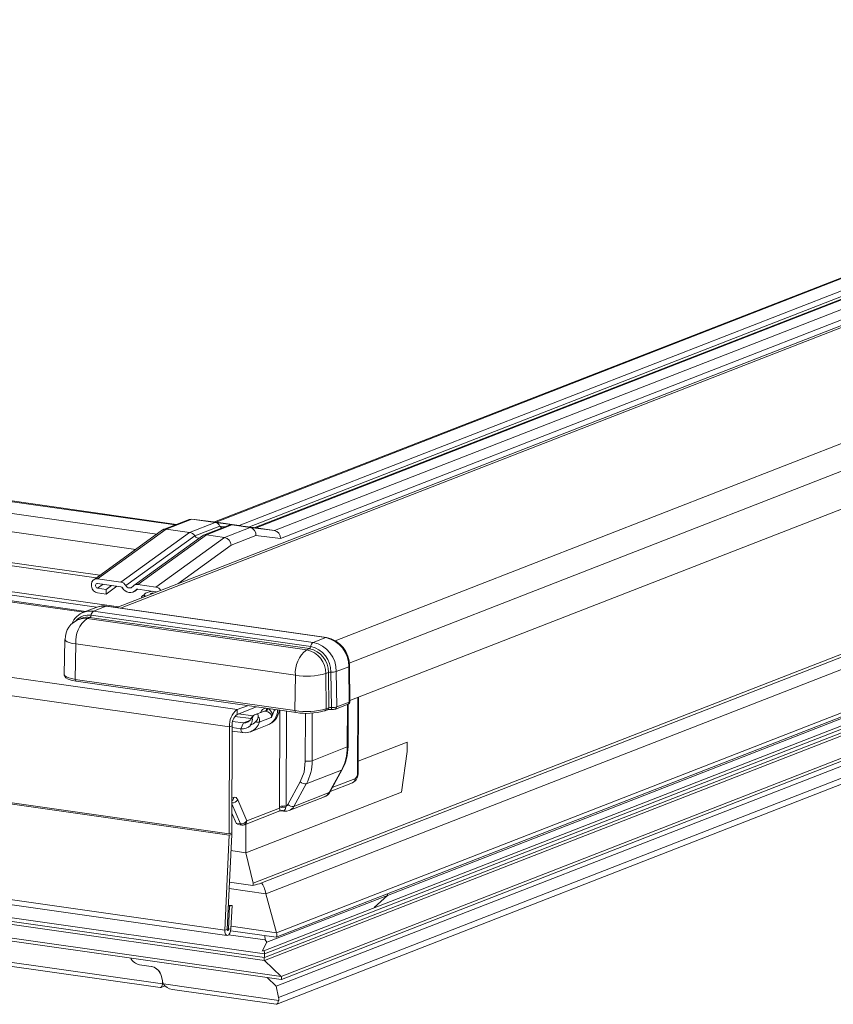
# Model space of a CAD drawing. Units: millimetres. Extents: x -23272466 to 44913, y -22484615 to 188.
# Drawn here: x -23269984 to -23269972, y -22483412 to -22483397 of the extents above; entities that cross this region are included whole.
import ezdxf

# ---------------------------------------------------------------- set-up
doc = ezdxf.new("R2010")
doc.units = ezdxf.units.MM
doc.layers.get('0').update_dxf_attribs({"lineweight": 20})
doc.layers.add('KEYLITE INSULATION', color=41, linetype='Continuous', lineweight=18)
doc.layers.add('KEYLITE TEXT', color=250, linetype='Continuous', lineweight=18)

# ---------------------------------------------------------------- blocks, each defined once
blk = doc.blocks.new('izo CP FT+')
at = {"color": 152, "linetype": 'Continuous', "lineweight": 13}
for p, q in [((-23266601.9, -22487560.83), (-23266727.04, -22487609.58)), ((-23266607.67, -22487561.18), (-23266730.58, -22487609.07)), ((-23266607.62, -22487561.24), (-23266730.43, -22487609.08)), ((-23266601.39, -22487560.9), (-23266726.5, -22487609.65)), ((-23266601.24, -22487560.92), (-23266726.35, -22487609.67)), ((-23266599.39, -22487561.19), (-23266724.5, -22487609.93)), ((-23266597.38, -22487561.47), (-23266723.86, -22487610.75)), ((-23266606.5, -22487562.06), (-23266728.07, -22487609.42)), ((-23266602.97, -22487564.19), (-23266740.53, -22487617.79)), ((-23266740.15, -22487617.84), (-23266611.55, -22487567.74)), ((-23266718.32, -22487621.16), (-23266588.22, -22487570.47)), ((-23266734.6, -22487609.38), (-23266991.46, -22487572.76)), ((-23266734.46, -22487609.32), (-23266991.18, -22487572.73)), ((-23266716.88, -22487623.42), (-23266586.51, -22487572.62)), ((-23266736.44, -22487610.3), (-23266993.75, -22487573.62)), ((-23266738.6, -22487611.86), (-23266996.05, -22487575.16)), ((-23266742.25, -22487614.5), (-23266999.7, -22487577.8)), ((-23266716.81, -22487627.24), (-23266587.74, -22487576.96)), ((-23266742.61, -22487614.76), (-23267000.06, -22487578.06)), ((-23266740.35, -22487617.71), (-23267006.32, -22487579.8)), ((-23266743.89, -22487618.26), (-23267006.96, -22487580.76)), ((-23266743.66, -22487618.17), (-23267006.85, -22487580.65)), ((-23266742.59, -22487617.75), (-23267006.6, -22487580.12)), ((-23266728.28, -22487628.16), (-23267042.62, -22487583.36)), ((-23266729.05, -22487629.92), (-23267043.39, -22487585.12)), ((-23266729.09, -22487640.92), (-23267043.43, -22487596.12)), ((-23266729.08, -22487640.8), (-23267043.42, -22487595.99)), ((-23266605.83, -22487600.32), (-23266725.35, -22487646.88)), ((-23266614.09, -22487601.96), (-23266726.66, -22487645.81)), ((-23266725.89, -22487645.82), (-23266614.13, -22487602.28)), ((-23266605.45, -22487604.56), (-23266724.29, -22487650.86)), ((-23266729.55, -22487650.58), (-23267043.89, -22487605.77)), ((-23266724.32, -22487651.3), (-23266605.65, -22487605.07)), ((-23266605.71, -22487605.25), (-23266713.01, -22487647.05)), ((-23267043.66, -22487606.32), (-23266729.32, -22487651.13)), ((-23266606.04, -22487606.11), (-23266725.58, -22487652.68)), ((-23266606.2, -22487606.53), (-23266725.49, -22487653.01)), ((-23266606.37, -22487606.97), (-23266725.49, -22487653.38)), ((-23266606.5, -22487607.32), (-23266725.49, -22487653.68)), ((-23266733.18, -22487608.82), (-23266735.77, -22487609.83)), ((-23266732.89, -22487608.79), (-23266735.49, -22487609.8)), ((-23266730.44, -22487609.08), (-23266732.9, -22487608.79)), ((-23266732.89, -22487608.79), (-23266730.53, -22487609.13)), ((-23266732.89, -22487608.79), (-23266730.43, -22487609.08)), ((-23266735.88, -22487609.89), (-23266742.87, -22487614.95)), ((-23266735.49, -22487609.8), (-23266742.47, -22487614.86)), ((-23266733.12, -22487610.14), (-23266735.49, -22487609.8)), ((-23266730.53, -22487609.13), (-23266733.12, -22487610.14)), ((-23266730.03, -22487609.49), (-23266732.6, -22487610.49)), ((-23266729.1, -22487609.41), (-23266731.69, -22487610.41)), ((-23266728.81, -22487609.37), (-23266731.41, -22487610.38)), ((-23266730.53, -22487609.13), (-23266728.07, -22487609.42)), ((-23266730.44, -22487609.08), (-23266730.43, -22487609.08)), ((-23266730.43, -22487609.08), (-23266728.07, -22487609.42)), ((-23266730.03, -22487609.49), (-23266729.48, -22487609.56)), ((-23266726.96, -22487609.64), (-23266729.56, -22487610.65)), ((-23266726.36, -22487609.66), (-23266728.82, -22487609.37)), ((-23266728.81, -22487609.37), (-23266726.96, -22487609.64)), ((-23266728.81, -22487609.37), (-23266726.35, -22487609.67)), ((-23266726.96, -22487609.64), (-23266724.5, -22487609.93)), ((-23266726.36, -22487609.66), (-23266726.35, -22487609.67)), ((-23266726.35, -22487609.67), (-23266724.5, -22487609.93)), ((-23266733.12, -22487610.14), (-23266740.11, -22487615.19)), ((-23266732.6, -22487610.49), (-23266739.6, -22487615.55)), ((-23266731.8, -22487610.47), (-23266738.79, -22487615.53)), ((-23266731.41, -22487610.38), (-23266738.39, -22487615.44)), ((-23266729.56, -22487610.65), (-23266736.55, -22487615.7)), ((-23266729.56, -22487610.65), (-23266731.41, -22487610.38)), ((-23266726.37, -22487610.45), (-23266728.89, -22487611.43)), ((-23266726.37, -22487610.45), (-23266723.86, -22487610.75)), ((-23266607.88, -22487610.94), (-23266724.3, -22487656.3)), ((-23266607.52, -22487609.99), (-23266723.81, -22487655.3)), ((-23266723.79, -22487655.6), (-23266607.65, -22487610.35)), ((-23266725.49, -22487653.01), (-23267019.22, -22487611.14)), ((-23266725.49, -22487653.38), (-23267019.22, -22487611.52)), ((-23266725.49, -22487653.68), (-23267019.22, -22487611.81)), ((-23266728.89, -22487611.43), (-23266734.33, -22487615.37)), ((-23267025.93, -22487612.53), (-23266723.8, -22487655.6)), ((-23266723.81, -22487655.3), (-23267025.87, -22487612.24)), ((-23266608.42, -22487612.37), (-23266724.07, -22487657.43)), ((-23266724.24, -22487658.11), (-23266608.69, -22487613.09)), ((-23266742.47, -22487614.86), (-23266740.11, -22487615.19)), ((-23266740.11, -22487615.67), (-23266742.47, -22487615.33)), ((-23266741.92, -22487615.41), (-23266742.47, -22487615.81)), ((-23266742.47, -22487615.81), (-23266741.62, -22487615.93)), ((-23266741.06, -22487615.53), (-23266741.62, -22487615.93)), ((-23266740.52, -22487615.61), (-23266741.62, -22487616.41)), ((-23266741.62, -22487616.41), (-23266741.62, -22487615.93)), ((-23266738.72, -22487616.14), (-23266738.41, -22487615.91)), ((-23266738.45, -22487615.9), (-23266738.57, -22487615.99)), ((-23266738.39, -22487615.44), (-23266736.55, -22487615.7)), ((-23266736.55, -22487616.18), (-23266738.39, -22487615.91)), ((-23266741.62, -22487616.41), (-23266742.48, -22487616.29)), ((-23266737.73, -22487616.48), (-23266737.73, -22487616.69)), ((-23266737.13, -22487616.38), (-23266736.9, -22487616.29)), ((-23266736.99, -22487616.4), (-23266737.13, -22487616.38)), ((-23266736.9, -22487616.29), (-23266736.76, -22487616.31)), ((-23266736.87, -22487616.36), (-23266736.9, -22487616.29)), ((-23266735.88, -22487656.05), (-23267007.6, -22487617.32)), ((-23267006.68, -22487617.87), (-23266736.11, -22487656.43)), ((-23266742.62, -22487617.76), (-23266743.9, -22487618.26)), ((-23266741.61, -22487617.65), (-23266742.89, -22487618.15)), ((-23266742.53, -22487617.73), (-23266742.62, -22487617.76)), ((-23266719.28, -22487620.83), (-23266741.61, -22487617.65)), ((-23266719.21, -22487620.82), (-23266741.54, -22487617.64)), ((-23266744.36, -22487618.98), (-23266744.4, -22487618.99)), ((-23266744.08, -22487618.87), (-23266744.36, -22487618.98)), ((-23266743.9, -22487618.26), (-23266743.84, -22487618.24)), ((-23266743.53, -22487618.88), (-23266743.26, -22487618.78)), ((-23266721.2, -22487622.07), (-23266743.53, -22487618.88)), ((-23266720.93, -22487621.96), (-23266743.26, -22487618.78)), ((-23266743.14, -22487618.57), (-23266720.8, -22487621.75)), ((-23266742.89, -22487618.15), (-23266720.56, -22487621.33)), ((-23266719.28, -22487620.83), (-23266720.56, -22487621.33)), ((-23266745.79, -22487621.03), (-23266745.87, -22487624.61)), ((-23266744.69, -22487621.48), (-23266744.74, -22487625.08)), ((-23266744.69, -22487621.48), (-23266722.36, -22487624.67)), ((-23266721.2, -22487622.07), (-23266720.93, -22487621.96)), ((-23266716.93, -22487623.8), (-23266718.21, -22487624.3)), ((-23266716.88, -22487627.4), (-23266716.93, -22487623.8)), ((-23266716.81, -22487627.34), (-23266716.86, -22487623.74)), ((-23266722.36, -22487624.67), (-23266722.41, -22487628.26)), ((-23266719.28, -22487624.49), (-23266719, -22487624.38)), ((-23266719.23, -22487628.08), (-23266719.28, -22487624.49)), ((-23266718.96, -22487627.97), (-23266719, -22487624.38)), ((-23266718.74, -22487624.35), (-23266718.69, -22487627.95)), ((-23266718.21, -22487624.3), (-23266718.16, -22487627.89)), ((-23266744.74, -22487625.08), (-23266722.41, -22487628.26)), ((-23266744.65, -22487625.28), (-23266722.29, -22487628.47)), ((-23266716.02, -22487626.93), (-23266716.04, -22487634.61)), ((-23266715.97, -22487634.55), (-23266715.95, -22487626.91)), ((-23266727.24, -22487627.76), (-23266728.28, -22487628.16)), ((-23266726.33, -22487627.89), (-23266728.28, -22487628.65)), ((-23266719.23, -22487628.08), (-23266718.96, -22487627.97)), ((-23266718.29, -22487628.1), (-23266717.01, -22487627.6)), ((-23266718.16, -22487627.89), (-23266716.88, -22487627.4)), ((-23266717.08, -22487631.96), (-23266717.06, -22487627.62)), ((-23266717.01, -22487631.9), (-23266716.99, -22487627.59)), ((-23266728.51, -22487628.85), (-23266726.87, -22487629.08)), ((-23266728.28, -22487628.16), (-23266728.28, -22487628.65)), ((-23266726.68, -22487628.8), (-23266728.13, -22487628.59)), ((-23266726.83, -22487628.98), (-23266726.85, -22487629.02)), ((-23266725.59, -22487628.34), (-23266726.51, -22487628.7)), ((-23266724.83, -22487628.96), (-23266726.03, -22487629.42)), ((-23266725.88, -22487628.43), (-23266725.9, -22487628.46)), ((-23266725.88, -22487628.43), (-23266725.85, -22487628.44)), ((-23266724.52, -22487628.24), (-23266724.52, -22487628.15)), ((-23266724.52, -22487628.24), (-23266724.34, -22487628.17)), ((-23266723.98, -22487638.02), (-23266723.95, -22487628.23)), ((-23266723.27, -22487628.33), (-23266723.3, -22487637.98)), ((-23266721.35, -22487633.4), (-23266721.33, -22487628.53)), ((-23266720.65, -22487628.51), (-23266720.66, -22487633.36)), ((-23266719.36, -22487628.29), (-23266719.08, -22487628.18)), ((-23266729.05, -22487629.92), (-23266729.08, -22487640.8)), ((-23266728.79, -22487629.82), (-23266729.05, -22487629.92)), ((-23266728.79, -22487629.82), (-23266728.83, -22487640.7)), ((-23266727.9, -22487630.1), (-23266728.79, -22487629.98)), ((-23266728.74, -22487629.36), (-23266727.65, -22487629.52)), ((-23266727.9, -22487630.1), (-23266727.65, -22487629.52)), ((-23266726.98, -22487629.26), (-23266727.65, -22487629.52)), ((-23266726.92, -22487630.41), (-23266725.23, -22487629.75)), ((-23266726.85, -22487629.02), (-23266726.74, -22487629.14)), ((-23266728.79, -22487630.35), (-23266727.72, -22487630.5)), ((-23266717.08, -22487631.96), (-23266720.66, -22487633.36)), ((-23266711.01, -22487631.46), (-23266715.97, -22487633.39)), ((-23266715.97, -22487633.39), (-23266711.01, -22487631.46)), ((-23266711.01, -22487632.43), (-23266711.01, -22487631.46)), ((-23266711.01, -22487631.46), (-23266711.01, -22487632.43)), ((-23266711.57, -22487636.54), (-23266711.01, -22487632.43)), ((-23266711.01, -22487632.43), (-23266711.57, -22487636.54)), ((-23266717.66, -22487634.31), (-23266721.25, -22487635.71)), ((-23266718.93, -22487636.6), (-23266717.66, -22487634.31)), ((-23266718.86, -22487636.55), (-23266717.59, -22487634.26)), ((-23266721.87, -22487635.51), (-23266723.14, -22487637.8)), ((-23266721.25, -22487635.71), (-23266722.52, -22487638)), ((-23266718.83, -22487636.49), (-23266716.55, -22487635.6)), ((-23266716.3, -22487635.19), (-23266718.61, -22487636.09)), ((-23266711.57, -22487636.54), (-23266727.41, -22487642.71)), ((-23266711.57, -22487636.54), (-23266727.41, -22487642.71)), ((-23266718.93, -22487636.6), (-23266722.52, -22487638)), ((-23266728.64, -22487637.09), (-23266728.82, -22487637.16)), ((-23266728.82, -22487637.74), (-23266727.95, -22487639.78)), ((-23266727.31, -22487639.48), (-23266728.22, -22487637.34)), ((-23266723.3, -22487637.98), (-23266723.33, -22487638.09)), ((-23266722.99, -22487638.43), (-23266719.4, -22487637.03)), ((-23266728.82, -22487638.68), (-23266728.38, -22487639.72)), ((-23266727.55, -22487639.89), (-23266723.93, -22487638.47)), ((-23266723.98, -22487638.18), (-23266727.31, -22487639.48)), ((-23266723.98, -22487638.18), (-23266723.98, -22487638.02)), ((-23266723.94, -22487638.46), (-23266723.94, -22487638.48)), ((-23266723.75, -22487638.45), (-23266723.52, -22487638.48)), ((-23266723.58, -22487638.46), (-23266723.74, -22487638.43)), ((-23266727.95, -22487639.78), (-23266728.38, -22487639.72)), ((-23266728.24, -22487639.85), (-23266727.81, -22487639.91)), ((-23266727.4, -22487639.83), (-23266727.41, -22487642.71)), ((-23266729.09, -22487640.92), (-23266729.55, -22487650.58)), ((-23266728.83, -22487640.87), (-23266729.3, -22487650.52)), ((-23266728.83, -22487640.87), (-23266729.09, -22487640.92)), ((-23266729.08, -22487640.8), (-23266728.83, -22487640.7)), ((-23266728.91, -22487642.49), (-23266727.41, -22487642.71)), ((-23266727.41, -22487642.71), (-23266726.66, -22487645.81)), ((-23266729.07, -22487645.72), (-23266726.68, -22487646.06)), ((-23266729.1, -22487646.34), (-23266725.35, -22487646.88)), ((-23266724.29, -22487650.86), (-23266725.35, -22487646.88)), ((-23266713.01, -22487647.05), (-23266712.99, -22487646.89)), ((-23266712.99, -22487646.89), (-23266713.01, -22487647.05)), ((-23266713.01, -22487647.05), (-23266725.27, -22487651.82)), ((-23266713.01, -22487647.05), (-23266714.36, -22487648.27)), ((-23266713.01, -22487647.05), (-23266713.01, -22487647.05)), ((-23266728.8, -22487648.09), (-23266729.18, -22487648.04)), ((-23266729.06, -22487648.15), (-23266729.18, -22487648.13)), ((-23266729.17, -22487650.49), (-23266729.06, -22487648.15)), ((-23266729.06, -22487648.15), (-23266728.8, -22487648.09)), ((-23266728.92, -22487650.44), (-23266728.8, -22487648.09)), ((-23266729.55, -22487650.58), (-23266729.3, -22487650.52)), ((-23266729.17, -22487650.49), (-23266729.3, -22487650.47)), ((-23266729.17, -22487650.49), (-23266728.92, -22487650.44)), ((-23266728.94, -22487650.65), (-23266724.33, -22487651.3)), ((-23266724.29, -22487650.86), (-23266728.9, -22487650.2)), ((-23266725.42, -22487651.59), (-23266729.15, -22487651.06)), ((-23266725.75, -22487652.72), (-23266725.27, -22487651.82)), ((-23266725.47, -22487651.14), (-23266725.42, -22487651.59)), ((-23266725.42, -22487651.59), (-23266725.27, -22487651.82)), ((-23266725.58, -22487652.68), (-23266725.66, -22487652.67)), ((-23266725.49, -22487653.01), (-23266725.49, -22487653.38)), ((-23266725.49, -22487653.68), (-23266723.81, -22487655.3)), ((-23266737.02, -22487654.27), (-23266738.22, -22487654.1)), ((-23266738.22, -22487654.1), (-23266738.21, -22487654.1)), ((-23266738.21, -22487654.1), (-23266737.02, -22487654.27)), ((-23266737.02, -22487654.27), (-23266737.01, -22487654.27)), ((-23266735.89, -22487655.75), (-23266735.98, -22487655.3)), ((-23266735.98, -22487655.3), (-23266735.98, -22487655.3)), ((-23266735.89, -22487655.75), (-23266735.88, -22487655.75)), ((-23266724.3, -22487656.3), (-23266725.23, -22487655.39)), ((-23266736.06, -22487656.43), (-23266735.62, -22487656.26)), ((-23266735.77, -22487656.06), (-23266724.06, -22487657.73)), ((-23266734.85, -22487656.61), (-23266724.3, -22487658.12)), ((-23266724.3, -22487656.3), (-23266724.07, -22487657.43))]:
    blk.add_line(p, q, dxfattribs=at)
at = {"color": 152, "linetype": 'Continuous', "lineweight": 13, "flags": 128}
for points in [[(-23266733.17, -22487608.83), (-23266733.13, -22487608.81), (-23266732.89, -22487608.79)], [(-23266735.49, -22487609.8), (-23266735.73, -22487609.82), (-23266735.87, -22487609.9)], [(-23266729.1, -22487609.41), (-23266728.96, -22487609.37), (-23266728.81, -22487609.37)], [(-23266742.48, -22487616.29), (-23266742.69, -22487616.21), (-23266742.88, -22487616.07), (-23266743.03, -22487615.86), (-23266743.11, -22487615.62), (-23266743.11, -22487615.39), (-23266743.05, -22487615.17), (-23266742.92, -22487615), (-23266742.75, -22487614.89), (-23266742.54, -22487614.85), (-23266742.47, -22487614.86)], [(-23266742.47, -22487615.33), (-23266742.55, -22487615.34), (-23266742.61, -22487615.37), (-23266742.66, -22487615.42), (-23266742.68, -22487615.49), (-23266742.69, -22487615.57), (-23266742.67, -22487615.65), (-23266742.62, -22487615.72), (-23266742.57, -22487615.77), (-23266742.5, -22487615.8), (-23266742.47, -22487615.81)], [(-23266737.73, -22487616.48), (-23266737.86, -22487616.54), (-23266738, -22487616.68), (-23266737.99, -22487616.79)], [(-23266736.88, -22487616.13), (-23266736.88, -22487616.13), (-23266737.32, -22487616.22), (-23266737.61, -22487616.33), (-23266737.73, -22487616.46), (-23266737.66, -22487616.6), (-23266737.59, -22487616.64)], [(-23266736.48, -22487616.2), (-23266736.5, -22487616.19), (-23266736.55, -22487616.18)], [(-23266741.61, -22487617.65), (-23266741.56, -22487617.64), (-23266741.54, -22487617.64)], [(-23266719.28, -22487620.83), (-23266719.23, -22487620.82), (-23266719.21, -22487620.82)], [(-23266744.69, -22487621.48), (-23266745.05, -22487621.42), (-23266745.35, -22487621.34), (-23266745.57, -22487621.25), (-23266745.72, -22487621.16), (-23266745.79, -22487621.05), (-23266745.79, -22487621.03)], [(-23266745.87, -22487624.61), (-23266745.86, -22487624.64), (-23266745.8, -22487624.74), (-23266745.64, -22487624.84), (-23266745.41, -22487624.94), (-23266745.1, -22487625.01), (-23266744.74, -22487625.08)], [(-23266745.85, -22487624.61), (-23266745.82, -22487624.79), (-23266745.69, -22487624.94), (-23266745.48, -22487625.07), (-23266745.07, -22487625.2), (-23266744.63, -22487625.28)], [(-23266744.74, -22487625.08), (-23266744.73, -22487625.17), (-23266744.7, -22487625.24), (-23266744.66, -22487625.28), (-23266744.61, -22487625.28)], [(-23266718.69, -22487627.95), (-23266718.69, -22487628), (-23266718.69, -22487628.04), (-23266718.68, -22487628.08), (-23266718.68, -22487628.11), (-23266718.67, -22487628.13), (-23266718.66, -22487628.14), (-23266718.65, -22487628.14), (-23266718.64, -22487628.14)], [(-23266726.63, -22487628.76), (-23266726.76, -22487628.86), (-23266726.83, -22487628.98)], [(-23266726.74, -22487629.14), (-23266726.71, -22487628.93), (-23266726.63, -22487628.76)], [(-23266724.69, -22487628.74), (-23266724.75, -22487628.86), (-23266724.83, -22487628.96)], [(-23266724.69, -22487628.74), (-23266724.52, -22487628.25), (-23266724.52, -22487628.24)], [(-23266722.41, -22487628.26), (-23266722.4, -22487628.35), (-23266722.37, -22487628.42), (-23266722.33, -22487628.46), (-23266722.28, -22487628.46)], [(-23266727.9, -22487630.1), (-23266727.9, -22487630.2), (-23266727.88, -22487630.28), (-23266727.86, -22487630.36), (-23266727.83, -22487630.42), (-23266727.79, -22487630.46), (-23266727.75, -22487630.49), (-23266727.72, -22487630.5)], [(-23266727.72, -22487630.5), (-23266727.41, -22487630.51), (-23266726.93, -22487630.41)], [(-23266721.87, -22487635.51), (-23266721.48, -22487634.51), (-23266721.35, -22487633.4)], [(-23266717.66, -22487634.31), (-23266717.62, -22487634.28), (-23266717.59, -22487634.26)], [(-23266718.93, -22487636.6), (-23266718.89, -22487636.58), (-23266718.86, -22487636.55)], [(-23266728.64, -22487637.09), (-23266728.52, -22487637.07), (-23266728.4, -22487637.1), (-23266728.3, -22487637.2), (-23266728.22, -22487637.34)], [(-23266723.94, -22487638.48), (-23266723.81, -22487638.45), (-23266723.74, -22487638.45)], [(-23266723.52, -22487638.48), (-23266723.23, -22487638.49), (-23266723, -22487638.41)], [(-23266729.55, -22487650.58), (-23266729.54, -22487650.81), (-23266729.48, -22487650.99), (-23266729.38, -22487651.1), (-23266729.26, -22487651.12), (-23266729.14, -22487651.05), (-23266729.03, -22487650.89), (-23266728.95, -22487650.68), (-23266728.92, -22487650.44)], [(-23266729.3, -22487650.52), (-23266729.3, -22487650.57), (-23266729.28, -22487650.6), (-23266729.26, -22487650.63), (-23266729.24, -22487650.63), (-23266729.22, -22487650.62), (-23266729.19, -22487650.58), (-23266729.18, -22487650.54), (-23266729.17, -22487650.49)]]:
    blk.add_lwpolyline(points, dxfattribs=at)
at = {"color": 152, "linetype": 'Continuous', "lineweight": 13}
for centre, radius, start, end in [((-23266730.64, -22487609.8), 0.685, 27.1652, 80.349), ((-23266729.64, -22487609.29), 0.443, 206.971, 244.6134), ((-23266728.16, -22487610.05), 0.635, 62.7804, 81.6206), ((-23266727.13, -22487610.38), 0.759, 354.4159, 77.6635), ((-23266724.68, -22487610.73), 0.815, 358.2899, 77.7505), ((-23266733.26, -22487610.92), 0.79, 32.7937, 80.0505), ((-23266732.19, -22487610.25), 0.467, 210.1552, 286.5751), ((-23266731.49, -22487610.89), 0.513, 80.3683, 126.3061), ((-23266729.72, -22487611.47), 0.835, 2.4556, 78.9887), ((-23266740.24, -22487615.92), 0.738, 29.9009, 80.198), ((-23266740.16, -22487615.92), 0.251, 30.404, 79.6977), ((-23266739.19, -22487615.42), 0.837, 205.8394, 317.9362), ((-23266739.22, -22487615.38), 0.413, 204.7456, 319.03), ((-23266738.47, -22487615.97), 0.54, 81.2833, 143.4927), ((-23266738.42, -22487616.09), 0.181, 81.4798, 143.2946), ((-23266736.64, -22487616.37), 0.676, 29.1284, 81.5217), ((-23266741.91, -22487619.61), 1.98, 81.5016, 108.214), ((-23266741.88, -22487619.32), 1.71, 78.7846, 111.94), ((-23266743.63, -22487620.99), 2.14, 109.814, 180.9021), ((-23266743.25, -22487620.12), 1.96, 107.3819, 159.8208), ((-23266741.78, -22487621.22), 2.92, 126.8214, 185.0998), ((-23266743.39, -22487620.27), 1.73, 81.4428, 136.6466), ((-23266743.77, -22487620.49), 1.62, 81.4677, 111.1377), ((-23266743.5, -22487620.38), 1.62, 81.4667, 111.1377), ((-23266743.19, -22487620.11), 1.98, 81.4907, 109.3722), ((-23266743.41, -22487618.55), 0.274, 303.7179, 356.0701), ((-23266742.59, -22487618.61), 0.548, 123.7098, 176.0741), ((-23266719.91, -22487623.75), 2.99, 359.1218, 77.7849), ((-23266719.77, -22487623.68), 2.91, 358.9191, 78.9749), ((-23266721.08, -22487621.73), 0.274, 303.7179, 356.0701), ((-23266721.44, -22487624.35), 2.44, 359.1203, 77.7867), ((-23266720.26, -22487621.79), 0.548, 123.7098, 176.0741), ((-23266721.36, -22487624.31), 2.62, 359.1206, 77.7865), ((-23266721.19, -22487624.25), 2.99, 359.1217, 77.785), ((-23266719.45, -22487624.41), 2.92, 126.8318, 185.1004), ((-23266721.72, -22487624.46), 2.44, 359.1203, 77.7866), ((-23266716.94, -22487623.71), 0.0863, 277.6531, 341.9697), ((-23266721.22, -22487617.43), 7.33, 261.0495, 285.393), ((-23266718.79, -22487625.12), 0.766, 86.3968, 106.3505), ((-23266718.64, -22487622.83), 1.53, 266.3885, 286.3551), ((-23266719.17, -22487627.99), 0.211, 294.1607, 3.9179), ((-23266718.38, -22487627.91), 0.211, 294.0875, 3.9118), ((-23266717.08, -22487627.35), 0.266, 286.51, 2.4766), ((-23266717.09, -22487627.41), 0.211, 294.1656, 3.913), ((-23266727.1, -22487629.73), 1.96, 126.9628, 185.5677), ((-23266727.49, -22487629.7), 1.31, 126.9629, 185.5671), ((-23266726.04, -22487629.9), 1.29, 95.7712, 117.2609), ((-23266726.93, -22487628.8), 0.799, 310.1836, 353.492), ((-23266727.09, -22487628.88), 0.957, 359.3194, 15.7903), ((-23266726.57, -22487629.26), 0.572, 343.2515, 40.1772), ((-23266725.34, -22487628.59), 0.566, 96.3416, 163.654), ((-23266725.46, -22487628.68), 0.361, 81.5136, 111.0809), ((-23266725.6, -22487628.06), 0.322, 306.8066, 3.6308), ((-23266725.46, -22487628.72), 0.4, 74.6931, 81.8876), ((-23266725.56, -22487628.03), 0.361, 305.2849, 357.3408), ((-23266725.45, -22487629.06), 0.736, 21.6969, 82.2717), ((-23266725.8, -22487628.23), 1.62, 290.6706, 1.0988), ((-23266725.84, -22487628.02), 1.84, 289.7914, 353.6038), ((-23266725.53, -22487628.82), 0.849, 5.4079, 67.12), ((-23266725.09, -22487628.77), 0.316, 323.4419, 357.2043), ((-23266721.23, -22487620.82), 7.53, 261.0471, 285.3951), ((-23266721.23, -22487621.82), 6.72, 261.0482, 285.3931), ((-23266719.42, -22487628.12), 0.18, 261.5008, 291.1064), ((-23266719.44, -22487628.1), 0.211, 294.1839, 3.8971), ((-23266718.59, -22487627.16), 0.99, 265.9797, 287.5008), ((-23266727.74, -22487629.05), 1.07, 261.384, 318.5305), ((-23266727.55, -22487628.79), 0.737, 262.1676, 341.7732), ((-23266727.63, -22487629.18), 0.893, 320.1564, 2.8877), ((-23266727.97, -22487627.6), 2.39, 295.5403, 310.6584), ((-23266727.5, -22487628.98), 1.54, 292.0227, 343.378), ((-23266726.2, -22487628.75), 0.698, 251.7696, 284.1705), ((-23266721.96, -22487632), 4.88, 331.7109, 0.4135), ((-23266721.91, -22487631.93), 4.9, 331.6711, 0.3238), ((-23266717.09, -22487631.88), 0.0865, 277.9054, 342.5118), ((-23266721.1, -22487631.79), 1.63, 261.0436, 285.3962), ((-23266725.54, -22487633.39), 4.88, 331.7103, 0.4141), ((-23266717.11, -22487634.61), 1.14, 299.5834, 2.9227), ((-23266716.69, -22487634.67), 0.654, 306.962, 5.5679), ((-23266716.05, -22487634.52), 0.0865, 277.9298, 342.4875), ((-23266721.35, -22487634.95), 0.768, 227.2976, 277.9493), ((-23266716.72, -22487635.21), 0.42, 294.0677, 2.9485), ((-23266719.67, -22487636.15), 0.906, 283.6061, 333.5832), ((-23266719.75, -22487636.16), 0.932, 291.8787, 331.8138), ((-23266729.07, -22487637.1), 0.435, 306.3436, 2.1856), ((-23266728.79, -22487636.96), 0.679, 267.5167, 326.4886), ((-23266723.55, -22487639.59), 1.63, 81.044, 105.3953), ((-23266723.65, -22487637.52), 0.583, 307.9411, 331.3704), ((-23266722.62, -22487637.24), 0.768, 227.2946, 277.9562), ((-23266723.33, -22487637.56), 0.927, 291.5665, 331.9153), ((-23266723.48, -22487639.26), 1.18, 82.3612, 114.732), ((-23266728.37, -22487638.83), 4.44, 4.566, 8.3534), ((-23266723.74, -22487638.91), 0.479, 70.9717, 115.4672), ((-23266723.79, -22487638.04), 0.469, 296.4831, 353.8255), ((-23266723.5, -22487638.35), 0.137, 230.5463, 261.2134), ((-23266728.19, -22487639.66), 0.198, 196.8465, 255.5084), ((-23266727.87, -22487639.11), 0.675, 263.5039, 326.6263), ((-23266727.76, -22487639.72), 0.198, 196.8465, 255.5084), ((-23266727.74, -22487639.42), 0.5, 261.8878, 291.2857), ((-23266727.73, -22487639.5), 0.419, 294.0586, 2.9576), ((-23266731.91, -22487640.79), 2.83, 357.2223, 359.8185), ((-23266732.61, -22487640.68), 3.78, 357.2213, 359.8133)]:
    blk.add_arc(centre, radius, start, end, dxfattribs=at)
for centre, major_axis, ratio, start_param, end_param in [((-23266718.74, -22487628.01), (0.25, -0.005), 0.242662, 1.377583, 2.608542), ((-23266718.59, -22487627.84), (0.5, 0.002), 0.229741, 4.513424, 5.744384), ((-23266717.31, -22487627.34), (0.5, 0.002), 0.229741, 5.744384, 6.284954), ((-23266718.74, -22487628.25), (0.5, -0.002), 0.234077, 1.373674, 2.604634), ((-23266727.09, -22487645.75), (-0.363, 0.375), 0.676019, 3.378322, 3.995728), ((-23266728.72, -22487646.39), (2.96, 0.64), 0.050264, 5.464647, 5.978136), ((-23266725.96, -22487648.03), (-0.3, 2.56), 0.318427, 5.141225, 5.743588), ((-23266724.36, -22487651), (-0.035, 0.306), 0.318427, 3.224931, 5.141225), ((-23266725.58, -22487652.93), (-0.03, 0.256), 0.318427, 4.355827, 5.926623), ((-23266738.4, -22487653.2), (-0.695, 0.766), 0.701612, 1.234327, 2.439717), ((-23266738.4, -22487653.2), (-0.695, 0.766), 0.701612, 1.238804, 2.439717), ((-23266725.49, -22487653.53), (-0.018, 0.154), 0.318427, 0.083338, 2.78503), ((-23266736.84, -22487655.17), (-0.695, 0.766), 0.701612, 4.010514, 5.58131), ((-23266736.84, -22487655.17), (-0.695, 0.766), 0.701612, 4.219063, 5.58131), ((-23266736.75, -22487655.62), (-0.695, 0.766), 0.701612, 3.661448, 4.010514), ((-23266735.03, -22487655.87), (-0.695, 0.766), 0.701612, 0.868921, 1.217987), ((-23266723.81, -22487655.44), (-0.018, 0.154), 0.318427, 3.224931, 5.929599), ((-23266736.2, -22487655.41), (-0.12, 1.02), 0.318427, 3.058255, 4.006761), ((-23266734.48, -22487655.66), (1.37, 0.16), 0.704262, 3.40732, 4.355827), ((-23266724.39, -22487657.09), (-0.12, 1.02), 0.318427, 3.058255, 4.006761), ((-23266724.93, -22487657.31), (-0.695, 0.766), 0.701612, 3.661448, 4.010514)]:
    blk.add_ellipse(centre, major_axis=major_axis, ratio=ratio, start_param=start_param, end_param=end_param, dxfattribs=at)

msp = doc.modelspace()

# ---------------------------------------------------------------- hatches: boundary and pattern name
at = {"layer": 'KEYLITE INSULATION', "ltscale": 10}
h = msp.add_hatch(dxfattribs=at)
h.set_pattern_fill('ZIGZAG', color=256, scale=1.5, angle=315)
h.set_pattern_definition([(315, (0, 0), (6.7351920908, -2e-15), [4.7625, -4.7625]), (45, (3.3676, -3.3676), (2e-15, 6.7351920908), [4.7625, -4.7625])])
h.paths.add_polyline_path([(-23269782.955, -22482703.121), (-23269788.754, -22482697.322), (-23269789.423, -22482698.065), (-23269796.855, -22482691.374), (-23269796.185, -22482690.63), (-23269796.416, -22482690.423, 0.021817), (-23269797.762, -22482689.313), (-23269802.813, -22482685.507), (-23269804.214, -22482685.704), (-23269810.758, -22482680.772, 0.324919), (-23269827.214, -22482680.485), (-23269831.11, -22482683.213, 0.347062), (-23269831.647, -22482684.992, -0.346765), (-23269833.145, -22482689.972), (-23269846.11, -22482699.05), (-23269847.503, -22482698.805, 0.043661), (-23269851.509, -22482702.166), (-23269850.802, -22482702.873), (-23269857.873, -22482709.944), (-23269858.58, -22482709.237, 0.065545), (-23269863.348, -22482715.45), (-23269865.069, -22482718.432, 0.576015), (-23269863.345, -22482721.432), (-23269849.337, -22482721.488, -0.197871), (-23269836.91, -22482726.665), (-23269832.311, -22482731.263), (-23269822.255, -22482721.207), (-23269817.433, -22482723.456), (-23269804.479, -22482710.503), (-23269794.835, -22482715)])
h.paths.add_polyline_path([(-23269800.491, -22482720.657), (-23269795.542, -22482715.707), (-23269805.186, -22482711.21), (-23269817.433, -22482723.456), (-23269818.155, -22482724.178), (-23269822.977, -22482721.93), (-23269832.311, -22482731.263), (-23269801.726, -22482761.849, 0.271134), (-23269796.839, -22482763.127, -0.098362), (-23269776.17, -22482761.52, 0.229898), (-23269772.043, -22482760.091), (-23269766.55, -22482754.598)])
edge = h.paths.add_edge_path()
edge.add_line((-23270440.954, -22483390.106), (-23270422.551, -22483379.48))
edge.add_line((-23270422.551, -22483379.48), (-23270400.277, -22483357.207))
edge.add_line((-23270400.277, -22483357.207), (-23270400.277, -22483352.964))
edge.add_line((-23270400.277, -22483352.964), (-23270417.601, -22483335.64))
edge.add_line((-23270417.601, -22483335.64), (-23270433.157, -22483351.196))
edge.add_line((-23270433.157, -22483351.196), (-23270433.157, -22483353.318))
edge.add_line((-23270433.157, -22483353.318), (-23270446.946, -22483367.106))
edge.add_arc((-23270445.532, -22483368.52), 2, 135, 225)
edge.add_line((-23270446.946, -22483369.935), (-23270446.592, -22483370.288))
edge.add_line((-23270446.592, -22483370.288), (-23270450.128, -22483373.824))
edge.add_line((-23270450.128, -22483373.824), (-23270450.481, -22483373.47))
edge.add_arc((-23270451.896, -22483374.884), 2, 45, 135)
edge.add_line((-23270453.31, -22483373.47), (-23270472.755, -22483392.916))
edge.add_arc((-23270471.341, -22483394.33), 2, 135, 225)
edge.add_line((-23270472.755, -22483395.744), (-23270459.674, -22483408.825))
edge.add_line((-23270459.674, -22483408.825), (-23270440.954, -22483390.106))

# ---------------------------------------------------------------- block references
at = {"layer": 'KEYLITE TEXT', "ltscale": 10, "xscale": 0.15, "yscale": 0.15, "zscale": 0.15}
msp.add_blockref('izo CP FT+', (-19779971.377, -19110263.638), dxfattribs=at)

doc.saveas('drawing.dxf')
